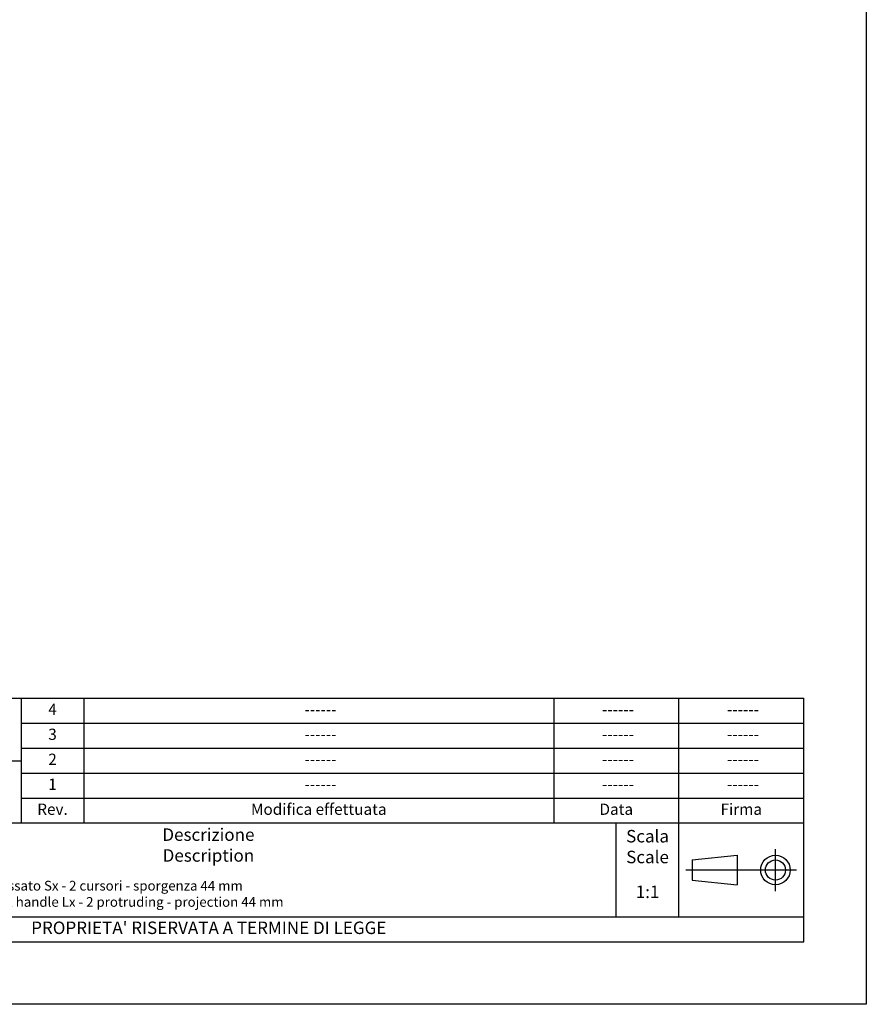
# Model space of a CAD drawing. Units: millimetres. Extents: x -61 to 533, y -74 to 336.
# Drawn here: x 397 to 533, y -74 to 84 of the extents above; entities that cross this region are included whole.
import ezdxf
from ezdxf.enums import TextEntityAlignment as Align

# ---------------------------------------------------------------- set-up
doc = ezdxf.new("R2010")
doc.units = ezdxf.units.MM
doc.header["$LTSCALE"] = 23.1
doc.linetypes.add('CENTER', pattern=[0.6, 0.375, -0.075, 0.075, -0.075])
doc.layers.get('0').update_dxf_attribs({"linetype": 'CONTINUOUS'})
doc.styles.add('DAVIDE', font='arial.ttf', dxfattribs={"height": 2.5})
doc.styles.add('pep', font='arial.ttf')

# ---------------------------------------------------------------- blocks, each defined once
blk = doc.blocks.new('I$C39FDDCDA')
at = {"linetype": 'CENTER', "ltscale": 5}
for p, q in [((14.32, 0), (14.32, 6.72)), ((17.69, 3.36), (0, 3.36))]:
    blk.add_line(p, q, dxfattribs=at)
at = {"linetype": 'Continuous'}
for p, q in [((1, 4.97), (8.2, 5.72)), ((1, 4.97), (1, 1.75)), ((8.2, 5.72), (8.2, 1)), ((1, 1.75), (8.2, 1))]:
    blk.add_line(p, q, dxfattribs=at)
for radius in [2.36, 1.61]:
    blk.add_circle((14.32, 3.36), radius)

msp = doc.modelspace()

# ---------------------------------------------------------------- linework, layer by layer
for p, q in [((532.78, 336.26), (532.78, -63.74)), ((332.58, -24.74), (522.78, -24.74)), ((397.58, -24.74), (397.58, -44.74)), ((407.58, -24.74), (407.58, -44.74)), ((482.78, -24.74), (482.78, -44.74)), ((502.78, -59.74), (502.78, -24.74)), ((522.78, -63.74), (522.78, -24.74)), ((397.58, -28.74), (522.78, -28.74)), ((397.58, -32.74), (522.78, -32.74)), ((382.58, -34.74), (397.58, -34.74)), ((397.58, -36.74), (522.78, -36.74)), ((397.58, -40.74), (522.78, -40.74)), ((522.78, -44.74), (332.58, -44.74)), ((492.78, -59.74), (492.78, -44.74)), ((332.58, -59.74), (522.78, -59.74)), ((332.58, -63.74), (522.78, -63.74)), ((532.78, -63.74), (532.78, -73.74)), ((532.78, -73.74), (-61.22, -73.74))]:
    msp.add_line(p, q)

# ---------------------------------------------------------------- block references
msp.add_blockref('I$C39FDDCDA', (503.92, -55.6))

# ---------------------------------------------------------------- texts
at = {"style": 'pep'}
msp.add_text("PROPRIETA' RISERVATA A TERMINE DI LEGGE", height=2, dxfattribs=at).set_placement((427.58, -62.49), align=Align.CENTER)
at = {"style": 'DAVIDE'}
for s, insert, char_height, width, attachment_point in [('4', (402.58, -26.74), 1.8, 10, 5), (' ------', (445.18, -26.74), 1.8, 75.2, 5), (' ------', (492.78, -26.74), 1.8, 20, 5), (' ------', (512.78, -26.74), 1.8, 20, 5), ('3', (402.58, -30.74), 1.8, 10, 5), (' ------', (445.18, -30.74), 1.8, 75.2, 5), (' ------', (492.78, -30.74), 1.8, 20, 5), (' ------', (512.78, -30.74), 1.8, 20, 5), ('2', (402.58, -34.74), 1.8, 10, 5), (' ------', (445.18, -34.74), 1.8, 75.2, 5), (' ------', (492.78, -34.74), 1.8, 20, 5), (' ------', (512.78, -34.74), 1.8, 20, 5), ('1', (402.58, -38.74), 1.8, 10, 5), (' ------', (445.18, -38.74), 1.8, 75.2, 5), (' ------', (492.78, -38.74), 1.8, 20, 5), (' ------', (512.78, -38.74), 1.8, 20, 5), ('Rev.', (402.58, -42.74), 1.8, 10, 5), ('Modifica effettuata', (445.18, -42.74), 1.8, 75.2, 5), ('Data', (492.78, -42.74), 1.8, 20, 5), ('Firma', (512.78, -42.74), 1.8, 20, 5), ('{\\H1.1111x;Descrizione\\P\\fArial|b0|i1|c0|p34;Description}', (427.52, -48.24), 1.8, 130.5148, 5), ('Scala\\P{\\fArial|b0|i1|c0|p34;Scale}', (497.78, -48.49), 2, 10, 5), ('{\\fCalibri|b0|i0|c0|p34;\\H0.91667x;"ITALIA" Cremonese manico disassato Sx - 2 cursori - sporgenza 44 mm \\P\\fCalibri|b0|i1|c0|p34;"ITALIA" Cremone bolt with crank handle Lx - 2 protruding - projection 44 mm}', (362.98, -56.05), 1.7, 130.5148, 4), ('1:1', (497.78, -55.99), 2, 10, 5)]:
    msp.add_mtext(s, dxfattribs=dict(at, insert=insert, char_height=char_height, width=width, attachment_point=attachment_point))

doc.saveas('drawing.dxf')
